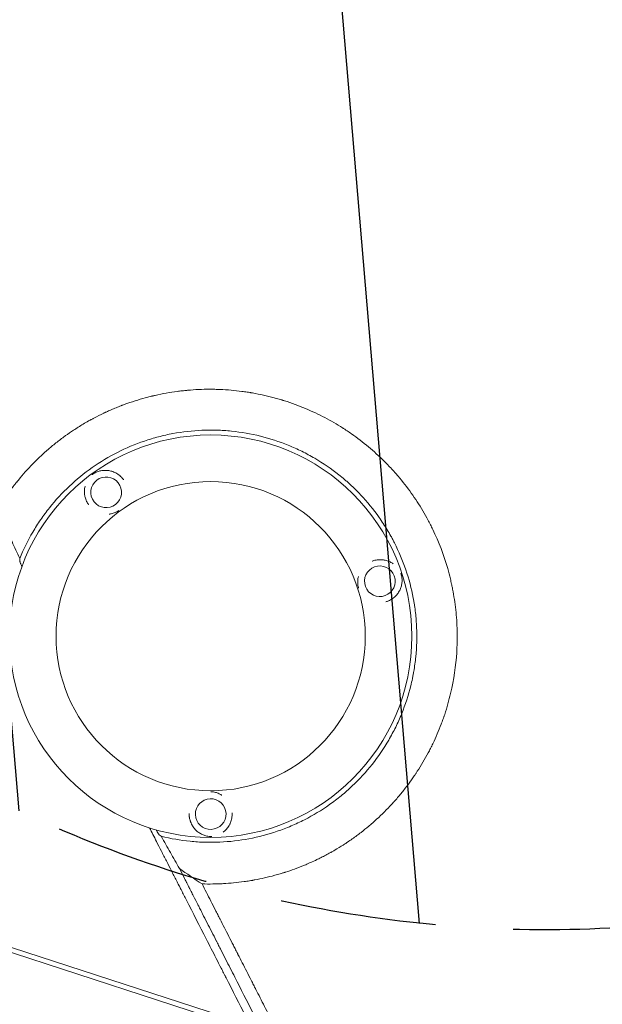
# Model space of a CAD drawing. Units: millimetres. Extents: x -9677 to 9198, y -7721 to 10867.
# Drawn here: x 5191 to 5666, y 3984 to 4787 of the extents above; entities that cross this region are included whole.
import ezdxf

# ---------------------------------------------------------------- set-up
doc = ezdxf.new("R2010")
doc.units = ezdxf.units.MM
doc.header["$LTSCALE"] = 20
doc.linetypes.add('HIDDEN', pattern=[9.525, 6.35, -3.175])
for name, color, linetype in [('2d', 230, 'Continuous'), ('AS-Free_Space', 31, 'HIDDEN'), ('AS-Free_Space_Hatch', 31, 'HIDDEN')]:
    doc.layers.add(name, color=color, linetype=linetype)

msp = doc.modelspace()

# ---------------------------------------------------------------- hatches: boundary and pattern name
at = {"layer": 'AS-Free_Space_Hatch'}
h = msp.add_hatch(dxfattribs=at)
h.set_pattern_fill('ANSI31', color=256, scale=100)
h.set_pattern_definition([(274.8466, (1313.8, 4770.08), (316.365, 26.825), [])])
edge = h.paths.add_edge_path()
edge.add_arc((1313.8, 4770.08), 500, 0, 360)
edge = h.paths.add_edge_path()
edge.add_line((8543.8, 8048.62), (8043.12, 6651.31))
edge.add_ellipse((6160.34, 7325.96), major_axis=(-2000, 0), ratio=1, start_angle=135.88167, end_angle=160.28619, ccw=False)
edge.add_ellipse((5070.36, 8427.74), major_axis=(-3549.64, 0), ratio=1, start_angle=118.35697, end_angle=135.36203, ccw=False)
edge.add_line((6756.31, 5304.03), (6571.79, 4736.13))
edge.add_ellipse((5620.73, 5045.14), major_axis=(-1000, 0), ratio=1, start_angle=-18, end_angle=162, ccw=False)
edge.add_line((4669.67, 5354.16), (4861.06, 5943.2))
edge.add_ellipse((6784.7, 5318.17), major_axis=(-2022.63, 0), ratio=1, start_angle=308.80332, end_angle=342, ccw=False)
edge.add_ellipse((6457.19, 5725.46), major_axis=(-1500, 0), ratio=1, start_angle=296.98314, end_angle=308.80332, ccw=False)
edge.add_ellipse((5322.87, 7953.31), major_axis=(-1000, 0), ratio=1, start_angle=116.98314, end_angle=160.28619)
edge.add_line((6264.26, 7615.99), (6661.02, 8723.26))
edge.add_ellipse((7602.41, 8385.94), major_axis=(-1000, 0), ratio=1, start_angle=160.28619, end_angle=340.28619, ccw=False)
edge = h.paths.add_edge_path()
edge.add_line((-5683.85, 7547.21), (-4912.9, 6799.3))
edge.add_line((-4912.9, 6799.3), (-4600.6, 6799.3))
edge.add_ellipse((-4600.6, 5799.3), major_axis=(-1000, 0), ratio=1, start_angle=90, end_angle=270, ccw=False)
edge.add_line((-4600.6, 4799.3), (-4912.9, 4799.3))
edge.add_ellipse((-4912.9, 6799.3), major_axis=(-2000, 0), ratio=1, start_angle=45.86954, end_angle=90, ccw=False)
edge.add_line((-6305.49, 5363.79), (-7076.44, 6111.69))
edge.add_ellipse((-6380.15, 6829.45), major_axis=(-1000, 0), ratio=1, start_angle=-134.13046, end_angle=45.86954, ccw=False)
edge = h.paths.add_edge_path()
edge.add_arc((-6137.51, 698.77), 1000, 36, 126)
edge.add_line((-6725.29, 1507.79), (-8215.29, 425.24))
edge.add_arc((-7627.5, -383.77), 1000, 126, 216)
edge.add_line((-8436.52, -971.56), (-8191.94, -1308.19))
edge.add_arc((-7382.92, -720.4), 1000, 216, 306)
edge.add_line((-6795.14, -1529.42), (-5305.14, -446.88))
edge.add_arc((-5892.93, 362.14), 1000, 306, 396)
edge.add_line((-5083.91, 949.93), (-5328.49, 1286.56))

# ---------------------------------------------------------------- linework, layer by layer
at = {"layer": '2d', "lineweight": 0}
for p, q in [((5379.36, 3967.47), (4816.68, 4150.29)), ((5381.93, 3962.43), (4815.45, 4146.49))]:
    msp.add_line(p, q, dxfattribs=at)
for radius in [164, 126]:
    msp.add_circle((5347.14, 4284.43), radius, dxfattribs=at)
for centre, radius, end in [((5394.92, 4350.59), 646.44, 280.15423), ((5395.17, 4351.35), 682, 281.01511)]:
    msp.add_arc(centre, radius, 206.28911, end, dxfattribs=at)
at = {"layer": '2d', "lineweight": 0, "extrusion": (0, 0, -1)}
for centre, major_axis in [((5261.92, 4401.72), (12.5, -0.21)), ((5485.04, 4329.23), (-4.06, -11.82)), ((5347.15, 4139.44), (-9.99, 7.51))]:
    msp.add_ellipse(centre, major_axis=major_axis, ratio=0.999999, start_param=-2.250804, end_param=4.032381, dxfattribs=at)
at = {"layer": '2d', "lineweight": 0}
for points, knots in [([(5179.72, 4397.46), (5181.38, 4399.89), (5183.1, 4402.32), (5185.8, 4405.93), (5186.72, 4407.13), (5187.89, 4408.63), (5188.19, 4409), (5188.51, 4409.41), (5188.6, 4409.53), (5188.65, 4409.58), (5188.66, 4409.6), (5188.69, 4409.63), (5188.81, 4409.79), (5189.37, 4410.5), (5189.93, 4411.19), (5194.01, 4416.16), (5197.94, 4420.59), (5203.28, 4426.06), (5204.37, 4427.15), (5205.76, 4428.5), (5206.17, 4428.91), (5206.6, 4429.32), (5206.81, 4429.52), (5206.86, 4429.57), (5206.99, 4429.69), (5207.54, 4430.22), (5208.1, 4430.75), (5210.61, 4433.11), (5212.73, 4435.01), (5217.15, 4438.82), (5219.47, 4440.73), (5223.1, 4443.58), (5224.34, 4444.53), (5225.92, 4445.71), (5226.39, 4446.06), (5226.91, 4446.45), (5227.13, 4446.61), (5227.2, 4446.66), (5227.23, 4446.68), (5227.25, 4446.7), (5227.26, 4446.7), (5227.33, 4446.75), (5227.85, 4447.13), (5228.39, 4447.53), (5230.86, 4449.3), (5233.04, 4450.81), (5237.83, 4453.97), (5240.44, 4455.62), (5244.69, 4458.15), (5246.16, 4459), (5248.07, 4460.08), (5248.65, 4460.4), (5249.34, 4460.78), (5249.68, 4460.96), (5249.83, 4461.05), (5249.93, 4461.1), (5249.97, 4461.12), (5250.66, 4461.5), (5253.96, 4463.27), (5257.28, 4464.94), (5260.3, 4466.37), (5260.8, 4466.61), (5261.39, 4466.88), (5261.64, 4467), (5261.81, 4467.08), (5261.89, 4467.12), (5262.64, 4467.46), (5264.63, 4468.37), (5268.01, 4469.84), (5270.75, 4470.96), (5272.84, 4471.79), (5273.55, 4472.07), (5274.28, 4472.34), (5274.32, 4472.36), (5274.34, 4472.37), (5274.42, 4472.4), (5274.57, 4472.45), (5274.91, 4472.58), (5275.59, 4472.84), (5276.18, 4473.06), (5282.75, 4475.49), (5288.53, 4477.28), (5295.17, 4479.08), (5296.47, 4479.41), (5298.37, 4479.89), (5299.08, 4480.06), (5299.77, 4480.23), (5299.86, 4480.25), (5299.87, 4480.25), (5299.9, 4480.26), (5299.94, 4480.26), (5300.02, 4480.28), (5300.29, 4480.35), (5300.92, 4480.5), (5301.51, 4480.63), (5304.99, 4481.42), (5308.03, 4482.03), (5313.97, 4483.09), (5316.88, 4483.54), (5321.14, 4484.11), (5322.54, 4484.29), (5324.62, 4484.52), (5325.4, 4484.6), (5326.21, 4484.68), (5326.33, 4484.7), (5326.4, 4484.7), (5326.42, 4484.71), (5326.47, 4484.71), (5326.69, 4484.73), (5327.29, 4484.79), (5327.87, 4484.85), (5334.43, 4485.44), (5340.4, 4485.69), (5347.59, 4485.71), (5349.02, 4485.69), (5351.14, 4485.65), (5352.01, 4485.63), (5352.89, 4485.6), (5353.1, 4485.59), (5353.15, 4485.59), (5353.24, 4485.59), (5353.39, 4485.58), (5353.92, 4485.57), (5357.48, 4485.43), (5360.88, 4485.21), (5366.84, 4484.69), (5369.77, 4484.37), (5374.09, 4483.81), (5375.51, 4483.6), (5377.64, 4483.28), (5378.52, 4483.14), (5379.48, 4482.98), (5379.74, 4482.94), (5379.87, 4482.91), (5379.92, 4482.91), (5380.02, 4482.89), (5380.44, 4482.82), (5380.87, 4482.74), (5387.27, 4481.62), (5393.12, 4480.32), (5400.18, 4478.42), (5401.59, 4478.02), (5403.67, 4477.42), (5404.53, 4477.16), (5405.48, 4476.87), (5405.74, 4476.79), (5405.91, 4476.74), (5405.99, 4476.71), (5406.46, 4476.57), (5409.79, 4475.53), (5413.06, 4474.41), (5421.66, 4471.25), (5427.19, 4468.93), (5432.54, 4466.4)], [0.0139588, 0.0139588, 0.0139588, 0.0139588, 0.0243001, 0.0243001, 0.0294707, 0.0294707, 0.0307634, 0.0310865, 0.0312481, 0.0312481, 0.0313289, 0.0313289, 0.0314097, 0.032056, 0.0346413, 0.0346413, 0.0553238, 0.0553238, 0.0604945, 0.0604945, 0.0617871, 0.0624334, 0.0624334, 0.0627566, 0.0627566, 0.0630798, 0.0656651, 0.0656651, 0.0760063, 0.0760063, 0.0863476, 0.0863476, 0.0915182, 0.0915182, 0.0928109, 0.0934572, 0.0936188, 0.0936996, 0.09374, 0.09374, 0.0937804, 0.0937804, 0.0941035, 0.0966889, 0.0966889, 0.1070301, 0.1070301, 0.1173714, 0.1173714, 0.122542, 0.122542, 0.1238347, 0.124481, 0.1248042, 0.1249657, 0.1249657, 0.1251273, 0.1251273, 0.1277126, 0.1380539, 0.1380539, 0.1393465, 0.1399929, 0.140316, 0.140316, 0.1406392, 0.1406392, 0.1432245, 0.1483951, 0.1535658, 0.1535658, 0.1561511, 0.1562319, 0.1562319, 0.1563127, 0.1563127, 0.1564743, 0.1567974, 0.1574437, 0.1587364, 0.1587364, 0.1794189, 0.1794189, 0.1845895, 0.1845895, 0.1871749, 0.187498, 0.187498, 0.1875384, 0.1875384, 0.1875788, 0.1876596, 0.1878212, 0.1884675, 0.1897602, 0.1897602, 0.2001014, 0.2001014, 0.2104427, 0.2104427, 0.2156133, 0.2156133, 0.2181986, 0.2185218, 0.2186834, 0.2186834, 0.2187642, 0.2187642, 0.218845, 0.2194913, 0.2207839, 0.2207839, 0.2414665, 0.2414665, 0.2466371, 0.2466371, 0.2492224, 0.2498687, 0.2498687, 0.2500303, 0.2500303, 0.2501919, 0.2505151, 0.2518077, 0.262149, 0.262149, 0.2724902, 0.2724902, 0.2776608, 0.2776608, 0.2802462, 0.2808925, 0.2812157, 0.2812157, 0.2813772, 0.2813772, 0.2815388, 0.2828315, 0.2828315, 0.303514, 0.303514, 0.3086846, 0.3086846, 0.3112699, 0.3119163, 0.3122394, 0.3122394, 0.3125626, 0.3125626, 0.3138552, 0.3241965, 0.3241965, 0.344879, 0.344879, 0.344879, 0.344879]), ([(5432.54, 4466.4), (5437.72, 4463.96), (5442.71, 4461.33), (5449.93, 4457.15), (5452.29, 4455.71), (5454.67, 4454.2), (5454.75, 4454.15), (5454.91, 4454.05), (5455.14, 4453.9), (5455.68, 4453.55), (5456.76, 4452.85), (5458.91, 4451.44), (5460.72, 4450.2), (5471.48, 4442.69), (5480.29, 4435.3), (5490.31, 4425.38), (5492.26, 4423.36), (5494.4, 4421.06), (5494.76, 4420.67), (5495.17, 4420.22), (5495.35, 4420.03), (5495.47, 4419.9), (5495.53, 4419.83), (5496.08, 4419.23), (5497.54, 4417.6), (5498.97, 4415.96), (5503.69, 4410.42), (5507.25, 4405.85), (5513.96, 4396.45), (5517.1, 4391.62), (5521.49, 4384.19), (5522.9, 4381.68), (5524.59, 4378.52), (5525.1, 4377.57), (5525.59, 4376.61), (5525.92, 4375.97), (5526.08, 4375.65), (5526.89, 4374.07), (5527.52, 4372.79), (5533.07, 4361.25), (5537.15, 4350.55), (5541.11, 4336.72), (5541.84, 4333.94), (5542.85, 4329.72), (5543.25, 4327.96), (5543.63, 4326.19), (5543.78, 4325.48), (5543.86, 4325.13), (5544.07, 4324.1), (5544.21, 4323.41), (5545.42, 4317.22), (5546.27, 4311.64), (5547.51, 4300.31), (5547.89, 4294.58), (5548.09, 4285.89), (5548.1, 4282.98), (5548.01, 4278.59), (5547.94, 4276.39), (5547.82, 4273.82), (5547.75, 4272.53), (5547.72, 4271.94), (5547.7, 4271.71), (5547.7, 4271.61), (5547.69, 4271.57), (5547.68, 4271.44), (5546.99, 4260.41), (5545.37, 4249.11), (5541.36, 4232.11), (5539.75, 4226.41), (5537.75, 4220.35), (5537.57, 4219.81), (5537.39, 4219.28), (5537.31, 4219.06), (5537.3, 4219.01), (5537.27, 4218.93), (5537.23, 4218.81), (5536.96, 4218.03), (5536.24, 4215.98), (5535.52, 4214), (5534.02, 4210.05), (5532.96, 4207.41), (5530.7, 4202.12), (5529.5, 4199.47), (5527.91, 4196.16), (5527.51, 4195.33), (5527.1, 4194.51), (5526.99, 4194.3), (5526.97, 4194.26), (5526.94, 4194.19), (5526.88, 4194.07), (5526.67, 4193.64), (5525.85, 4192.02), (5525.04, 4190.47), (5521.73, 4184.26), (5518.81, 4179.27), (5515.17, 4173.67), (5514.55, 4172.73), (5513.88, 4171.72), (5513.59, 4171.29), (5513.51, 4171.18), (5513.46, 4171.1), (5513.43, 4171.06), (5513.31, 4170.88), (5512.46, 4169.62), (5511.58, 4168.36), (5509.18, 4164.99), (5507.51, 4162.73), (5504, 4158.22), (5502.17, 4155.96), (5499.3, 4152.57), (5498.33, 4151.44), (5497.26, 4150.24), (5497.17, 4150.14), (5497.08, 4150.03), (5497.03, 4149.98), (5497.01, 4149.96), (5496.98, 4149.93), (5496.86, 4149.79), (5496.51, 4149.4), (5495.73, 4148.54), (5495.05, 4147.79), (5490.9, 4143.3), (5486.87, 4139.25), (5481.32, 4134.18), (5480.18, 4133.17), (5478.73, 4131.9), (5478.37, 4131.59), (5477.96, 4131.24), (5477.85, 4131.14), (5477.8, 4131.09), (5477.79, 4131.08), (5477.76, 4131.06), (5477.63, 4130.95), (5477.02, 4130.43), (5476.42, 4129.92), (5473.98, 4127.87), (5471.89, 4126.19), (5467.45, 4122.76), (5465.09, 4121.01), (5461.33, 4118.36), (5460.04, 4117.48), (5458.05, 4116.14), (5457.29, 4115.64), (5456.5, 4115.12), (5456.39, 4115.05), (5456.36, 4115.03), (5456.35, 4115.02), (5456.33, 4115.01), (5456.29, 4114.99), (5456.13, 4114.88), (5455.73, 4114.62), (5455.35, 4114.38), (5453.01, 4112.89), (5450.63, 4111.41), (5447.22, 4109.43), (5446.52, 4109.03), (5445.62, 4108.51), (5445.34, 4108.36), (5445.06, 4108.2), (5444.95, 4108.14), (5444.93, 4108.13), (5444.92, 4108.12), (5444.89, 4108.1), (5444.83, 4108.07), (5444.46, 4107.87), (5442.86, 4106.98), (5440.03, 4105.46), (5436.84, 4103.83), (5434.58, 4102.72), (5433.52, 4102.21), (5433.12, 4102.02), (5433.02, 4101.97), (5432.99, 4101.96), (5432.95, 4101.94), (5432.88, 4101.91), (5432.62, 4101.78), (5429.4, 4100.26), (5426.32, 4098.91), (5417.95, 4095.45), (5412.79, 4093.61), (5408.11, 4092.1), (5408.06, 4092.09), (5408, 4092.07), (5407.97, 4092.06), (5407.95, 4092.05), (5407.84, 4092.01), (5407.56, 4091.93), (5406.91, 4091.72), (5405.62, 4091.32), (5404.53, 4090.99), (5402.34, 4090.34), (5400.9, 4089.93), (5396.62, 4088.76), (5393.83, 4088.07), (5388.38, 4086.83), (5385.73, 4086.29), (5382.82, 4085.75), (5382.5, 4085.69), (5382.1, 4085.62), (5382.03, 4085.61), (5381.84, 4085.57), (5381.56, 4085.52), (5380.54, 4085.34), (5378.14, 4084.94), (5375.94, 4084.61), (5368.65, 4083.58), (5362.97, 4083.05), (5356.8, 4082.71), (5356.07, 4082.67), (5355.35, 4082.64), (5355.26, 4082.64), (5355.21, 4082.63), (5355.07, 4082.63), (5354.8, 4082.62), (5354.15, 4082.59), (5352.12, 4082.52), (5350.28, 4082.47), (5345.9, 4082.42), (5343.01, 4082.45), (5340.15, 4082.54)], [0.344879, 0.344879, 0.344879, 0.344879, 0.3649173, 0.3649173, 0.3749364, 0.3749364, 0.3752495, 0.3752495, 0.3755626, 0.3761888, 0.3774411, 0.3799459, 0.3849555, 0.3849555, 0.425032, 0.425032, 0.4350511, 0.4350511, 0.4363035, 0.4369297, 0.4372428, 0.4372428, 0.4375559, 0.4375559, 0.4400606, 0.4450702, 0.4450702, 0.4651084, 0.4651084, 0.4851467, 0.4851467, 0.4951658, 0.4951658, 0.4976706, 0.4989229, 0.4989229, 0.5001753, 0.5001753, 0.5051849, 0.5051849, 0.5452614, 0.5452614, 0.5552805, 0.5552805, 0.56029, 0.5615424, 0.5615424, 0.5627948, 0.5627948, 0.5652996, 0.5652996, 0.5853378, 0.5853378, 0.6053761, 0.6053761, 0.6153952, 0.6153952, 0.6204047, 0.6229095, 0.6241619, 0.6247881, 0.6249447, 0.6249447, 0.6251012, 0.6251012, 0.6254143, 0.6654908, 0.6654908, 0.685529, 0.685529, 0.6867814, 0.6874076, 0.6874076, 0.6875641, 0.6875641, 0.6877207, 0.6880338, 0.6905386, 0.6955481, 0.6955481, 0.7055672, 0.7055672, 0.7155864, 0.7155864, 0.7180911, 0.7187173, 0.7187173, 0.7188739, 0.7188739, 0.7190304, 0.7193435, 0.7205959, 0.7256055, 0.7256055, 0.7456437, 0.7456437, 0.7481485, 0.7494009, 0.749714, 0.7498705, 0.7498705, 0.7500271, 0.7500271, 0.7506533, 0.7556628, 0.7556628, 0.7656819, 0.7656819, 0.7757011, 0.7757011, 0.7807106, 0.7807106, 0.7810237, 0.7811803, 0.7811803, 0.7812585, 0.7812585, 0.7813368, 0.781963, 0.7832154, 0.7857202, 0.7857202, 0.8057584, 0.8057584, 0.810768, 0.810768, 0.8120204, 0.8123335, 0.81249, 0.81249, 0.8125683, 0.8125683, 0.8126466, 0.8132727, 0.8157775, 0.8157775, 0.8257966, 0.8257966, 0.8358158, 0.8358158, 0.8408253, 0.8408253, 0.8433301, 0.8436432, 0.8437215, 0.8437215, 0.8437606, 0.8437606, 0.8437997, 0.8439563, 0.8445825, 0.8458349, 0.8458349, 0.855854, 0.855854, 0.8583588, 0.8583588, 0.858985, 0.8592981, 0.8593372, 0.8593372, 0.8593763, 0.8593763, 0.8594546, 0.8596112, 0.8608636, 0.8658731, 0.8708827, 0.8733875, 0.8746398, 0.8749529, 0.8749529, 0.8750312, 0.8750312, 0.8751095, 0.875266, 0.8758922, 0.8859113, 0.8859113, 0.9059496, 0.9059496, 0.9061061, 0.9061844, 0.9061844, 0.9062627, 0.9062627, 0.9065758, 0.907202, 0.9084544, 0.9109591, 0.9109591, 0.9159687, 0.9159687, 0.9259878, 0.9259878, 0.9360069, 0.9360069, 0.9372593, 0.9372593, 0.9375724, 0.9375724, 0.9378855, 0.9385117, 0.9410165, 0.9460261, 0.9460261, 0.9660643, 0.9660643, 0.9685691, 0.9687256, 0.9687256, 0.9688822, 0.9688822, 0.9691953, 0.9698215, 0.9710738, 0.9760834, 0.9760834, 0.9861025, 0.9861025, 0.9861025, 0.9861025]), ([(5306.84, 4121.33), (5314.67, 4119.4), (5322.56, 4118.04), (5334.48, 4116.85), (5338.47, 4116.6), (5346.47, 4116.38), (5350.49, 4116.41), (5362.57, 4116.94), (5370.51, 4117.86), (5386.14, 4120.81), (5393.84, 4122.85), (5403.31, 4126.08), (5405.2, 4126.76), (5408.96, 4128.2), (5410.83, 4128.95), (5416.39, 4131.31), (5420.01, 4133), (5430.67, 4138.44), (5437.47, 4142.55), (5447.24, 4149.44), (5450.42, 4151.86), (5455.08, 4155.67), (5456.62, 4156.98), (5459.64, 4159.64), (5461.13, 4160.99), (5468.41, 4167.88), (5473.79, 4173.76), (5483.68, 4186.22), (5488.19, 4192.8), (5493.26, 4201.49), (5494.25, 4203.26), (5496.15, 4206.8), (5497.06, 4208.58), (5499.71, 4213.97), (5501.34, 4217.61), (5505.82, 4228.67), (5508.28, 4236.24), (5510.69, 4245.94), (5511.14, 4247.9), (5511.75, 4250.84), (5511.95, 4251.83), (5512.33, 4253.81), (5512.51, 4254.8), (5513.37, 4259.76), (5513.91, 4263.74), (5515.1, 4275.66), (5515.33, 4283.61), (5514.82, 4295.55), (5514.51, 4299.53), (5513.83, 4305.5), (5513.56, 4307.49), (5513.11, 4310.48), (5512.95, 4311.48), (5512.62, 4313.47), (5512.44, 4314.46), (5510.77, 4323.34), (5508.75, 4331.06), (5503.62, 4346.12), (5500.51, 4353.46), (5496.41, 4361.52), (5495.95, 4362.42), (5495, 4364.19), (5494.52, 4365.08), (5493.05, 4367.72), (5492.05, 4369.46), (5488.94, 4374.61), (5486.76, 4377.95), (5479.88, 4387.72), (5474.84, 4393.88), (5466.62, 4402.6), (5463.77, 4405.42), (5460.06, 4408.83), (5459.31, 4409.5), (5457.8, 4410.84), (5457.04, 4411.5), (5454.75, 4413.45), (5453.21, 4414.73), (5445.38, 4420.95), (5438.81, 4425.44), (5428.5, 4431.47), (5424.99, 4433.36), (5419.6, 4436.01), (5417.79, 4436.86), (5414.12, 4438.51), (5412.26, 4439.3), (5402.94, 4443.09), (5395.35, 4445.56), (5379.91, 4449.39), (5372.06, 4450.76), (5362.09, 4451.77), (5360.08, 4451.94), (5356.06, 4452.2), (5354.05, 4452.3), (5348.03, 4452.47), (5344.04, 4452.44), (5332.09, 4451.94), (5324.19, 4451.04), (5312.43, 4448.85), (5308.52, 4447.98), (5302.69, 4446.45), (5300.74, 4445.9), (5296.89, 4444.75), (5294.98, 4444.14), (5285.51, 4440.92), (5278.17, 4437.83), (5263.98, 4430.63), (5257.13, 4426.51), (5243.93, 4417.23), (5237.74, 4412.18), (5226.16, 4401.27), (5220.77, 4395.41), (5214.53, 4387.59), (5213.31, 4386), (5210.92, 4382.76), (5209.74, 4381.12), (5206.33, 4376.14), (5204.18, 4372.75), (5198.11, 4362.37), (5194.56, 4355.18), (5191.52, 4347.71)], [0, 0, 0, 0, 0.0239649, 0.0239649, 0.0359474, 0.0359474, 0.0479298, 0.0479298, 0.0718948, 0.0718948, 0.0958597, 0.0958597, 0.1018509, 0.1018509, 0.1078421, 0.1078421, 0.1198246, 0.1198246, 0.1437895, 0.1437895, 0.155772, 0.155772, 0.1617632, 0.1617632, 0.1677545, 0.1677545, 0.1917194, 0.1917194, 0.2156843, 0.2156843, 0.2216755, 0.2216755, 0.2276668, 0.2276668, 0.2396492, 0.2396492, 0.2636141, 0.2636141, 0.2696054, 0.2696054, 0.272601, 0.272601, 0.2755966, 0.2755966, 0.2875791, 0.2875791, 0.311544, 0.311544, 0.3235264, 0.3235264, 0.3295177, 0.3295177, 0.3325133, 0.3325133, 0.3355089, 0.3355089, 0.3594738, 0.3594738, 0.3834387, 0.3834387, 0.3864344, 0.3864344, 0.38943, 0.38943, 0.3954212, 0.3954212, 0.4074037, 0.4074037, 0.4313686, 0.4313686, 0.4433511, 0.4433511, 0.4463467, 0.4463467, 0.4493423, 0.4493423, 0.4553335, 0.4553335, 0.4792984, 0.4792984, 0.4912809, 0.4912809, 0.4972721, 0.4972721, 0.5032634, 0.5032634, 0.5272283, 0.5272283, 0.5511932, 0.5511932, 0.5571844, 0.5571844, 0.5631757, 0.5631757, 0.5751581, 0.5751581, 0.599123, 0.599123, 0.6111055, 0.6111055, 0.6170967, 0.6170967, 0.623088, 0.623088, 0.6470529, 0.6470529, 0.6710178, 0.6710178, 0.6949827, 0.6949827, 0.7189477, 0.7189477, 0.7249389, 0.7249389, 0.7309301, 0.7309301, 0.7429126, 0.7429126, 0.7668775, 0.7668775, 0.7668775, 0.7668775]), ([(5250.69, 4416.12), (5250.95, 4416.33), (5251.22, 4416.52), (5251.76, 4416.89), (5252.03, 4417.06), (5252.83, 4417.53), (5253.34, 4417.8), (5254.37, 4418.26), (5254.88, 4418.46), (5255.89, 4418.81), (5256.39, 4418.96), (5257.92, 4419.33), (5258.95, 4419.49), (5260.54, 4419.6), (5261.07, 4419.61), (5262.14, 4419.59), (5262.68, 4419.55), (5264.3, 4419.37), (5265.4, 4419.16), (5267.06, 4418.66), (5267.63, 4418.46), (5268.73, 4418.01), (5269.28, 4417.75), (5270.37, 4417.17), (5270.91, 4416.86), (5271.7, 4416.32), (5271.97, 4416.14), (5272.48, 4415.75), (5272.74, 4415.55), (5273.48, 4414.93), (5273.96, 4414.49), (5274.64, 4413.79), (5274.87, 4413.55), (5275.3, 4413.05), (5275.52, 4412.79), (5275.72, 4412.52)], [0.07450499, 0.07450499, 0.07450499, 0.07450499, 0.07550016, 0.07550016, 0.07649533, 0.07649533, 0.07848567, 0.07848567, 0.08047601, 0.08047601, 0.08246635, 0.08246635, 0.08644703, 0.08644703, 0.08843736, 0.08843736, 0.0904277, 0.0904277, 0.09440838, 0.09440838, 0.09639872, 0.09639872, 0.09838906, 0.09838906, 0.1003794, 0.1003794, 0.10137457, 0.10137457, 0.10236974, 0.10236974, 0.10436007, 0.10436007, 0.10535524, 0.10535524, 0.10635041, 0.10635041, 0.10635041, 0.10635041]), ([(5247.61, 4391.62), (5247.01, 4392.47), (5246.49, 4393.36), (5245.75, 4394.88), (5245.5, 4395.47), (5245.08, 4396.66), (5244.9, 4397.26), (5244.67, 4398.16), (5244.61, 4398.47), (5244.49, 4399.06), (5244.44, 4399.36), (5244.31, 4400.25), (5244.26, 4400.83), (5244.2, 4401.98), (5244.2, 4402.55), (5244.25, 4403.68), (5244.31, 4404.24), (5244.47, 4405.45), (5244.6, 4406.09), (5244.75, 4406.72)], [0.04363022, 0.04363022, 0.04363022, 0.04363022, 0.04676241, 0.04676241, 0.04874403, 0.04874403, 0.05072564, 0.05072564, 0.05171645, 0.05171645, 0.05270725, 0.05270725, 0.05468886, 0.05468886, 0.05667048, 0.05667048, 0.05865209, 0.05865209, 0.06107286, 0.06107286, 0.06107286, 0.06107286]), ([(5272.39, 4386.83), (5272.37, 4386.82), (5272.36, 4386.81), (5272.08, 4386.62), (5271.81, 4386.44), (5271.01, 4385.97), (5270.49, 4385.7), (5269.46, 4385.24), (5268.96, 4385.04), (5267.95, 4384.69), (5267.44, 4384.54), (5266.43, 4384.29), (5265.91, 4384.19), (5265.07, 4384.05), (5264.74, 4384.01), (5264.42, 4383.98)], [0.01198328, 0.01198328, 0.01198328, 0.01198328, 0.01203536, 0.01203536, 0.01302774, 0.01302774, 0.01501251, 0.01501251, 0.01699727, 0.01699727, 0.01898203, 0.01898203, 0.02096679, 0.02096679, 0.02221049, 0.02221049, 0.02221049, 0.02221049]), ([(5191.52, 4347.71), (5189.4, 4352.34), (5187.31, 4356.93), (5183.17, 4366.04), (5181.11, 4370.56), (5179.08, 4375.06)], [0.21472367, 0.21472367, 0.21472367, 0.21472367, 0.23331556, 0.23331556, 0.25190746, 0.25190746, 0.25190746, 0.25190746]), ([(5193.3, 4341.24), (5193.16, 4341.56), (5193.02, 4341.87), (5192.77, 4342.46), (5192.65, 4342.74), (5192.42, 4343.28), (5192.31, 4343.54), (5192.03, 4344.25), (5191.87, 4344.65), (5191.72, 4345.12), (5191.67, 4345.26), (5191.62, 4345.48), (5191.6, 4345.57), (5191.6, 4345.63)], [0.001430208, 0.001430208, 0.001430208, 0.001430208, 0.00283438, 0.00283438, 0.00425157, 0.00425157, 0.00566876, 0.00566876, 0.008503141, 0.008503141, 0.009920331, 0.009920331, 0.011337521, 0.011337521, 0.011337521, 0.011337521]), ([(5479.06, 4345.69), (5480.3, 4346.15), (5481.58, 4346.46), (5483.52, 4346.72), (5484.16, 4346.78), (5485.43, 4346.81), (5486.05, 4346.8), (5486.98, 4346.73), (5487.29, 4346.7), (5487.89, 4346.63), (5488.19, 4346.59), (5489.07, 4346.43), (5489.64, 4346.3), (5490.76, 4346), (5491.3, 4345.83), (5492.35, 4345.43), (5492.87, 4345.21), (5494.26, 4344.54), (5495.09, 4344.05), (5495.87, 4343.5)], [0.04279919, 0.04279919, 0.04279919, 0.04279919, 0.04676241, 0.04676241, 0.04874403, 0.04874403, 0.05072564, 0.05072564, 0.05171645, 0.05171645, 0.05270725, 0.05270725, 0.05468886, 0.05468886, 0.05667048, 0.05667048, 0.05865209, 0.05865209, 0.06222601, 0.06222601, 0.06222601, 0.06222601]), ([(5502.2, 4335.46), (5502.31, 4335.15), (5502.41, 4334.83), (5502.6, 4334.21), (5502.68, 4333.9), (5502.88, 4333), (5502.97, 4332.42), (5503.1, 4331.3), (5503.13, 4330.76), (5503.15, 4329.69), (5503.13, 4329.16), (5503.02, 4327.6), (5502.85, 4326.57), (5502.46, 4325.02), (5502.31, 4324.51), (5501.96, 4323.5), (5501.76, 4323), (5501.09, 4321.51), (5500.54, 4320.54), (5499.55, 4319.11), (5499.19, 4318.63), (5498.41, 4317.72), (5498, 4317.28), (5497.12, 4316.42), (5496.65, 4316.01), (5495.9, 4315.42), (5495.64, 4315.22), (5495.11, 4314.85), (5494.84, 4314.67), (5494.03, 4314.15), (5493.46, 4313.84), (5492.58, 4313.4), (5492.28, 4313.27), (5491.67, 4313.01), (5491.36, 4312.88), (5491.04, 4312.77)], [0.07450499, 0.07450499, 0.07450499, 0.07450499, 0.07550016, 0.07550016, 0.07649533, 0.07649533, 0.07848567, 0.07848567, 0.08047601, 0.08047601, 0.08246635, 0.08246635, 0.08644703, 0.08644703, 0.08843736, 0.08843736, 0.0904277, 0.0904277, 0.09440838, 0.09440838, 0.09639872, 0.09639872, 0.09838906, 0.09838906, 0.1003794, 0.1003794, 0.10137457, 0.10137457, 0.10236974, 0.10236974, 0.10436007, 0.10436007, 0.10535524, 0.10535524, 0.10635041, 0.10635041, 0.10635041, 0.10635041]), ([(5467.71, 4323.64), (5467.68, 4323.73), (5467.65, 4323.83), (5467.53, 4324.24), (5467.45, 4324.55), (5467.24, 4325.45), (5467.15, 4326.03), (5467.02, 4327.15), (5466.99, 4327.7), (5466.97, 4328.76), (5466.99, 4329.29), (5467.06, 4330.33), (5467.12, 4330.85), (5467.29, 4331.89), (5467.39, 4332.4), (5467.54, 4332.97), (5467.55, 4333.03), (5467.56, 4333.08)], [0.01172859, 0.01172859, 0.01172859, 0.01172859, 0.01203536, 0.01203536, 0.01302774, 0.01302774, 0.01501251, 0.01501251, 0.01699727, 0.01699727, 0.01898203, 0.01898203, 0.02096679, 0.02096679, 0.02295156, 0.02295156, 0.02316088, 0.02316088, 0.02316088, 0.02316088]), ([(5347.18, 4157.65), (5347.28, 4157.65), (5347.38, 4157.64), (5347.81, 4157.63), (5348.13, 4157.61), (5349.05, 4157.52), (5349.63, 4157.44), (5350.74, 4157.21), (5351.26, 4157.07), (5352.28, 4156.76), (5352.78, 4156.59), (5353.75, 4156.19), (5354.22, 4155.97), (5355.15, 4155.5), (5355.61, 4155.24), (5356.11, 4154.92), (5356.16, 4154.89), (5356.21, 4154.86)], [0.01172859, 0.01172859, 0.01172859, 0.01172859, 0.01203536, 0.01203536, 0.01302774, 0.01302774, 0.01501251, 0.01501251, 0.01699727, 0.01699727, 0.01898203, 0.01898203, 0.02096679, 0.02096679, 0.02295156, 0.02295156, 0.02316088, 0.02316088, 0.02316088, 0.02316088]), ([(5347.77, 4121.19), (5347.43, 4121.18), (5347.1, 4121.18), (5346.45, 4121.2), (5346.13, 4121.22), (5345.21, 4121.3), (5344.64, 4121.39), (5343.53, 4121.62), (5343, 4121.76), (5341.98, 4122.07), (5341.49, 4122.25), (5340.03, 4122.84), (5339.11, 4123.32), (5337.76, 4124.17), (5337.32, 4124.47), (5336.47, 4125.12), (5336.05, 4125.46), (5334.84, 4126.56), (5334.08, 4127.38), (5333.03, 4128.76), (5332.69, 4129.25), (5332.06, 4130.27), (5331.77, 4130.8), (5331.23, 4131.9), (5330.98, 4132.48), (5330.65, 4133.38), (5330.54, 4133.68), (5330.35, 4134.3), (5330.27, 4134.61), (5330.03, 4135.55), (5329.9, 4136.18), (5329.76, 4137.16), (5329.72, 4137.48), (5329.66, 4138.14), (5329.64, 4138.48), (5329.63, 4138.81)], [0.07450499, 0.07450499, 0.07450499, 0.07450499, 0.07550016, 0.07550016, 0.07649533, 0.07649533, 0.07848567, 0.07848567, 0.08047601, 0.08047601, 0.08246635, 0.08246635, 0.08644703, 0.08644703, 0.08843736, 0.08843736, 0.0904277, 0.0904277, 0.09440838, 0.09440838, 0.09639872, 0.09639872, 0.09838906, 0.09838906, 0.1003794, 0.1003794, 0.10137457, 0.10137457, 0.10236974, 0.10236974, 0.10436007, 0.10436007, 0.10535524, 0.10535524, 0.10635041, 0.10635041, 0.10635041, 0.10635041]), ([(5364.65, 4140.04), (5364.69, 4138.71), (5364.6, 4137.4), (5364.25, 4135.47), (5364.1, 4134.85), (5363.74, 4133.63), (5363.54, 4133.04), (5363.19, 4132.18), (5363.07, 4131.9), (5362.81, 4131.34), (5362.67, 4131.07), (5362.26, 4130.28), (5361.96, 4129.78), (5361.33, 4128.81), (5360.99, 4128.35), (5360.29, 4127.47), (5359.92, 4127.05), (5358.85, 4125.94), (5358.13, 4125.3), (5357.37, 4124.73)], [0.04279919, 0.04279919, 0.04279919, 0.04279919, 0.04676241, 0.04676241, 0.04874403, 0.04874403, 0.05072564, 0.05072564, 0.05171645, 0.05171645, 0.05270725, 0.05270725, 0.05468886, 0.05468886, 0.05667048, 0.05667048, 0.05865209, 0.05865209, 0.06222601, 0.06222601, 0.06222601, 0.06222601]), ([(5297.27, 4128.19), (5299.15, 4124.53), (5302.39, 4118.2), (5306.31, 4110.55), (5308.35, 4106.56), (5309.71, 4103.9), (5310.39, 4102.56), (5312.43, 4098.58), (5314.46, 4094.6), (5316.5, 4090.61), (5317.85, 4087.96), (5318.53, 4086.63), (5319.55, 4084.64), (5320.05, 4083.65), (5320.65, 4082.49), (5320.94, 4081.9), (5321.09, 4081.61), (5321.16, 4081.47), (5321.2, 4081.4), (5321.22, 4081.36), (5321.23, 4081.34), (5321.23, 4081.33), (5321.24, 4081.33), (5321.24, 4081.33), (5321.43, 4080.96), (5321.75, 4080.33), (5322.25, 4079.33), (5322.32, 4079.21), (5322.39, 4079.07), (5322.4, 4079.04), (5322.41, 4079.03), (5322.42, 4079), (5322.45, 4078.94), (5322.57, 4078.71), (5322.68, 4078.51), (5322.93, 4078.01), (5323.1, 4077.68), (5323.95, 4076.02), (5324.96, 4074.02), (5326.15, 4071.71), (5326.65, 4070.71), (5326.99, 4070.05), (5327.16, 4069.72), (5332.74, 4058.78), (5338.15, 4048.19), (5346.23, 4032.34), (5350.27, 4024.43), (5354.98, 4015.21), (5357.33, 4010.61), (5358.5, 4008.31), (5359.09, 4007.16), (5359.34, 4006.67), (5359.51, 4006.34), (5359.59, 4006.18), (5365.09, 3995.41), (5370.47, 3984.86), (5378.51, 3969.12), (5382.52, 3961.28), (5387.18, 3952.16), (5389.5, 3947.61), (5390.66, 3945.34), (5391.24, 3944.2), (5391.53, 3943.64), (5391.66, 3943.39), (5391.74, 3943.23), (5391.78, 3943.15), (5397.23, 3932.47), (5402.6, 3921.96), (5410.59, 3906.34), (5414.57, 3898.56), (5419.18, 3889.54), (5421.47, 3885.05), (5422.62, 3882.8), (5423.19, 3881.68), (5423.48, 3881.12), (5423.62, 3880.84), (5423.68, 3880.72), (5423.73, 3880.64), (5423.74, 3880.61), (5434.55, 3859.47), (5445.19, 3838.68), (5460.9, 3807.97), (5466.1, 3797.81), (5473.83, 3782.7), (5477.69, 3775.18), (5482.15, 3766.45), (5484.38, 3762.1), (5485.49, 3759.93), (5486.05, 3758.85), (5486.33, 3758.31), (5486.46, 3758.04), (5486.52, 3757.92), (5486.56, 3757.84), (5486.58, 3757.81), (5491.85, 3747.53), (5497.03, 3737.4), (5504.73, 3722.39), (5508.55, 3714.93), (5512.97, 3706.3), (5515.17, 3702.01), (5516.27, 3699.87), (5516.82, 3698.8), (5517.09, 3698.26), (5517.23, 3698), (5517.29, 3697.88), (5517.33, 3697.8), (5517.35, 3697.77), (5527.77, 3677.44), (5537.88, 3657.73), (5547.7, 3638.6)], [0.0097382, 0.0097382, 0.0097382, 0.0097382, 0.03125, 0.046875, 0.0546875, 0.0546875, 0.0625, 0.0625, 0.078125, 0.0859375, 0.0859375, 0.09375, 0.09375, 0.0976563, 0.0996094, 0.1005859, 0.1010742, 0.1013184, 0.1014404, 0.1015015, 0.101532, 0.1015472, 0.1015472, 0.1015625, 0.1015625, 0.1054688, 0.1054688, 0.105957, 0.1060181, 0.1060181, 0.1060791, 0.1060791, 0.1062012, 0.1064453, 0.1074219, 0.1074219, 0.109375, 0.109375, 0.1171875, 0.1210938, 0.1230469, 0.1230469, 0.125, 0.125, 0.1875, 0.1875, 0.21875, 0.234375, 0.2421875, 0.2460938, 0.2480469, 0.2490234, 0.2490234, 0.25, 0.25, 0.3125, 0.3125, 0.34375, 0.359375, 0.3671875, 0.3710938, 0.3730469, 0.3740234, 0.3745117, 0.3745117, 0.375, 0.375, 0.4375, 0.4375, 0.46875, 0.484375, 0.4921875, 0.4960938, 0.4980469, 0.4990234, 0.4995117, 0.4997559, 0.4997559, 0.5, 0.5, 0.625, 0.625, 0.6875, 0.6875, 0.71875, 0.734375, 0.7421875, 0.7460938, 0.7480469, 0.7490234, 0.7495117, 0.7497559, 0.7497559, 0.75, 0.75, 0.8125, 0.8125, 0.84375, 0.859375, 0.8671875, 0.8710938, 0.8730469, 0.8740234, 0.8745117, 0.8747559, 0.8747559, 0.875, 0.875, 1, 1, 1, 1]), ([(5305.2, 4122.62), (5305.11, 4122.7), (5304.96, 4122.87), (5304.67, 4123.28), (5304.57, 4123.43), (5304.33, 4123.79), (5304.2, 4123.99), (5303.8, 4124.64), (5303.5, 4125.14), (5303, 4125.98), (5302.83, 4126.27), (5302.65, 4126.58)], [0, 0, 0, 0, 0.002829518, 0.002829518, 0.004244278, 0.004244278, 0.005659037, 0.005659037, 0.008488555, 0.008488555, 0.009895801, 0.009895801, 0.009895801, 0.009895801]), ([(5321.64, 4095.19), (5319.2, 4099.48), (5316.75, 4103.8), (5311.82, 4112.51), (5309.34, 4116.9), (5306.84, 4121.33)], [0.01735246, 0.01735246, 0.01735246, 0.01735246, 0.03594584, 0.03594584, 0.05453923, 0.05453923, 0.05453923, 0.05453923]), ([(5552.76, 3641.35), (5543.43, 3659.69), (5534.15, 3677.92), (5520.33, 3705.06), (5515.74, 3714.07), (5508.89, 3727.52), (5506.62, 3731.99), (5503.21, 3738.69), (5501.5, 3742.03), (5499.52, 3745.93), (5498.53, 3747.87), (5498.04, 3748.84), (5497.79, 3749.33), (5497.67, 3749.57), (5497.6, 3749.69), (5497.58, 3749.75), (5497.56, 3749.78), (5497.55, 3749.8), (5489.02, 3766.54), (5480, 3784.26), (5465.69, 3812.36), (5460.79, 3821.98), (5453.25, 3836.8), (5450.7, 3841.8), (5446.83, 3849.4), (5444.88, 3853.22), (5442.59, 3857.73), (5441.44, 3859.99), (5440.86, 3861.12), (5440.57, 3861.69), (5440.43, 3861.97), (5440.37, 3862.1), (5440.33, 3862.18), (5440.3, 3862.22), (5430.12, 3882.21), (5420.13, 3901.83), (5405.43, 3930.69), (5400.58, 3940.21), (5393.38, 3954.35), (5390.99, 3959.04), (5387.43, 3966.04), (5385.66, 3969.52), (5383.59, 3973.58), (5382.56, 3975.6), (5382.05, 3976.61), (5381.79, 3977.11), (5381.68, 3977.33), (5381.61, 3977.47), (5381.57, 3977.54), (5376.71, 3987.09), (5371.81, 3996.71), (5364.35, 4011.35), (5361.85, 4016.26), (5358.07, 4023.68), (5356.17, 4027.41), (5353.95, 4031.78), (5352.83, 4033.97), (5352.27, 4035.06), (5352, 4035.61), (5351.86, 4035.89), (5351.8, 4036), (5351.76, 4036.08), (5351.73, 4036.12), (5349.24, 4041.02), (5345.51, 4048.35), (5341.11, 4056.97), (5338.91, 4061.3), (5337.8, 4063.47), (5337.25, 4064.56), (5336.97, 4065.1), (5336.84, 4065.37), (5336.77, 4065.51), (5336.73, 4065.58), (5336.72, 4065.61), (5336.71, 4065.63), (5336.7, 4065.64), (5335.57, 4067.85), (5334.39, 4070.18), (5332.51, 4073.88), (5331.86, 4075.14), (5330.87, 4077.08), (5330.37, 4078.07), (5329.78, 4079.23), (5329.48, 4079.82), (5329.32, 4080.12), (5329.25, 4080.27), (5329.21, 4080.34), (5329.19, 4080.38), (5329.18, 4080.4), (5329.18, 4080.41), (5329.18, 4080.41), (5329.18, 4080.41), (5328.65, 4081.45), (5328.23, 4082.28), (5327.76, 4083.2), (5327.63, 4083.46), (5327.47, 4083.76), (5327.4, 4083.89), (5327.34, 4084.01), (5327.32, 4084.07), (5327.3, 4084.09), (5327.3, 4084.1), (5327.29, 4084.11), (5327.29, 4084.11), (5327.29, 4084.11), (5327.29, 4084.11), (5326.67, 4085.34), (5326.04, 4086.57), (5324.16, 4090.27), (5322.9, 4092.73), (5321.64, 4095.19)], [0, 0, 0, 0, 0.125, 0.125, 0.1875, 0.1875, 0.21875, 0.21875, 0.234375, 0.242187, 0.246094, 0.248047, 0.249023, 0.249512, 0.249756, 0.249878, 0.249878, 0.25, 0.25, 0.375, 0.375, 0.4375, 0.4375, 0.46875, 0.46875, 0.484375, 0.492187, 0.496094, 0.498047, 0.499023, 0.499512, 0.499756, 0.499756, 0.5, 0.5, 0.625, 0.625, 0.6875, 0.6875, 0.71875, 0.71875, 0.734375, 0.742187, 0.746094, 0.748047, 0.749023, 0.749512, 0.749512, 0.75, 0.75, 0.8125, 0.8125, 0.84375, 0.84375, 0.859375, 0.867187, 0.871094, 0.873047, 0.874023, 0.874512, 0.874756, 0.874756, 0.875, 0.875, 0.90625, 0.921875, 0.929687, 0.933594, 0.935547, 0.936523, 0.937012, 0.937256, 0.937378, 0.937439, 0.937439, 0.9375, 0.9375, 0.953125, 0.953125, 0.960937, 0.960937, 0.964844, 0.966797, 0.967773, 0.968262, 0.968506, 0.968628, 0.968689, 0.968719, 0.968735, 0.968735, 0.96875, 0.96875, 0.972656, 0.972656, 0.974609, 0.974609, 0.975586, 0.976074, 0.976318, 0.97644, 0.976501, 0.976532, 0.976547, 0.976547, 0.976562, 0.976562, 0.984375, 0.984375, 1, 1, 1, 1]), ([(5340.15, 4082.54), (5342.47, 4077.98), (5344.85, 4073.3), (5348.52, 4066.11), (5349.75, 4063.68), (5351.63, 4060), (5352.57, 4058.15), (5353.68, 4055.97), (5354.24, 4054.87), (5354.52, 4054.32), (5354.66, 4054.05), (5354.73, 4053.91), (5354.76, 4053.85), (5354.78, 4053.81), (5354.79, 4053.79), (5357.12, 4049.22), (5359.5, 4044.55), (5363.15, 4037.39), (5364.38, 4034.97), (5366.24, 4031.3), (5367.18, 4029.46), (5368.29, 4027.29), (5368.84, 4026.2), (5369.12, 4025.66), (5369.26, 4025.39), (5369.33, 4025.25), (5369.36, 4025.19), (5369.38, 4025.15), (5369.39, 4025.13), (5371.71, 4020.57), (5374.08, 4015.92), (5377.71, 4008.79), (5378.94, 4006.38), (5380.79, 4002.74), (5381.73, 4000.91), (5382.82, 3998.75), (5383.37, 3997.67), (5383.65, 3997.13), (5383.79, 3996.86), (5383.86, 3996.72), (5383.89, 3996.67), (5383.91, 3996.63), (5383.92, 3996.61), (5386.24, 3992.05), (5388.6, 3987.42), (5392.21, 3980.32), (5393.43, 3977.93), (5395.27, 3974.31), (5396.2, 3972.49), (5397.29, 3970.35), (5397.84, 3969.28), (5398.11, 3968.74), (5398.25, 3968.47), (5398.32, 3968.33), (5398.35, 3968.28), (5398.37, 3968.24), (5398.38, 3968.22), (5400.69, 3963.67), (5403.04, 3959.05), (5406.64, 3951.99), (5407.85, 3949.61), (5409.68, 3946.01), (5410.61, 3944.2), (5411.69, 3942.08), (5412.23, 3941.01), (5412.5, 3940.48), (5412.64, 3940.21), (5412.71, 3940.08), (5412.73, 3940.02), (5412.75, 3939.98), (5412.76, 3939.96), (5415.08, 3935.43), (5417.42, 3930.82), (5421, 3923.79), (5422.2, 3921.43), (5424.03, 3917.85), (5424.94, 3916.06), (5426.01, 3913.95), (5426.55, 3912.89), (5426.82, 3912.36), (5426.96, 3912.09), (5427.03, 3911.96), (5427.05, 3911.9), (5427.07, 3911.87), (5427.08, 3911.85), (5429.39, 3907.32), (5431.73, 3902.73), (5435.29, 3895.74), (5436.49, 3893.39), (5438.3, 3889.83), (5439.21, 3888.05), (5440.27, 3885.95), (5440.81, 3884.9), (5441.08, 3884.37), (5441.21, 3884.11), (5441.28, 3883.98), (5441.31, 3883.92), (5441.32, 3883.88), (5441.33, 3883.86), (5443.63, 3879.35), (5445.96, 3874.78), (5449.51, 3867.82), (5450.7, 3865.48), (5452.5, 3861.94), (5453.4, 3860.17), (5454.46, 3858.09), (5454.99, 3857.05), (5455.26, 3856.52), (5455.39, 3856.26), (5455.46, 3856.13), (5455.49, 3856.07), (5455.51, 3856.04), (5455.52, 3856.02), (5457.81, 3851.52), (5460.12, 3846.97), (5463.65, 3840.05), (5465.42, 3836.56), (5467.52, 3832.45), (5468.57, 3830.38), (5469.1, 3829.35), (5469.36, 3828.83), (5469.49, 3828.57), (5469.56, 3828.44), (5469.59, 3828.39), (5469.61, 3828.35), (5469.62, 3828.33), (5471.89, 3823.86), (5474.19, 3819.34), (5477.69, 3812.48), (5479.45, 3809.02), (5481.52, 3804.95), (5482.56, 3802.91), (5483.08, 3801.88), (5483.34, 3801.37), (5483.48, 3801.11), (5483.54, 3800.98), (5483.57, 3800.93), (5483.59, 3800.89), (5483.6, 3800.87), (5487.98, 3792.26), (5492.48, 3783.43), (5499.38, 3769.88), (5501.71, 3765.3), (5505.24, 3758.37), (5507.02, 3754.88), (5509.11, 3750.77), (5510.16, 3748.71), (5510.68, 3747.68), (5510.95, 3747.16), (5511.08, 3746.9), (5511.14, 3746.77), (5511.18, 3746.71), (5511.19, 3746.68), (5511.2, 3746.66), (5511.2, 3746.65), (5515.54, 3738.14), (5519.97, 3729.44), (5526.75, 3716.12), (5529.03, 3711.63), (5532.49, 3704.84), (5534.23, 3701.42), (5536.28, 3697.41), (5537.3, 3695.39), (5537.82, 3694.38), (5538.07, 3693.88), (5538.2, 3693.63), (5538.27, 3693.5), (5538.29, 3693.45), (5538.31, 3693.41), (5538.32, 3693.39), (5546.89, 3676.57), (5555.78, 3659.11), (5564.97, 3641.05)], [0, 0, 0, 0, 0.03125, 0.03125, 0.046875, 0.046875, 0.054688, 0.058594, 0.060547, 0.061523, 0.062012, 0.062256, 0.062378, 0.062378, 0.0625, 0.0625, 0.09375, 0.09375, 0.109375, 0.109375, 0.117188, 0.121094, 0.123047, 0.124023, 0.124512, 0.124756, 0.124878, 0.124878, 0.125, 0.125, 0.15625, 0.15625, 0.171875, 0.171875, 0.179688, 0.183594, 0.185547, 0.186523, 0.187012, 0.187256, 0.187378, 0.187378, 0.1875, 0.1875, 0.21875, 0.21875, 0.234375, 0.234375, 0.242188, 0.246094, 0.248047, 0.249023, 0.249512, 0.249756, 0.249878, 0.249878, 0.25, 0.25, 0.28125, 0.28125, 0.296875, 0.296875, 0.304688, 0.308594, 0.310547, 0.311523, 0.312012, 0.312256, 0.312378, 0.312378, 0.3125, 0.3125, 0.34375, 0.34375, 0.359375, 0.359375, 0.367188, 0.371094, 0.373047, 0.374023, 0.374512, 0.374756, 0.374878, 0.374878, 0.375, 0.375, 0.40625, 0.40625, 0.421875, 0.421875, 0.429688, 0.433594, 0.435547, 0.436523, 0.437012, 0.437256, 0.437378, 0.437378, 0.4375, 0.4375, 0.46875, 0.46875, 0.484375, 0.484375, 0.492188, 0.496094, 0.498047, 0.499023, 0.499512, 0.499756, 0.499878, 0.499878, 0.5, 0.5, 0.53125, 0.53125, 0.546875, 0.554688, 0.558594, 0.560547, 0.561523, 0.562012, 0.562256, 0.562378, 0.562378, 0.5625, 0.5625, 0.59375, 0.59375, 0.609375, 0.617188, 0.621094, 0.623047, 0.624023, 0.624512, 0.624756, 0.624878, 0.624878, 0.625, 0.625, 0.6875, 0.6875, 0.71875, 0.71875, 0.734375, 0.742188, 0.746094, 0.748047, 0.749023, 0.749512, 0.749756, 0.749878, 0.749939, 0.749939, 0.75, 0.75, 0.8125, 0.8125, 0.84375, 0.84375, 0.859375, 0.867188, 0.871094, 0.873047, 0.874023, 0.874512, 0.874756, 0.874878, 0.874878, 0.875, 0.875, 1, 1, 1, 1])]:
    msp.add_open_spline(points, degree=3, knots=knots, dxfattribs=at)
for points in [[(5250.65, 4416.09), (5250.66, 4416.1), (5250.68, 4416.11), (5250.69, 4416.12)], [(5275.72, 4412.52), (5275.89, 4412.31), (5276.04, 4412.1), (5276.2, 4411.89)], [(5191.52, 4347.71), (5191.54, 4347.02), (5191.57, 4346.32), (5191.6, 4345.63)], [(5478.73, 4345.57), (5478.84, 4345.61), (5478.95, 4345.65), (5479.06, 4345.69)], [(5502.08, 4335.77), (5502.12, 4335.67), (5502.16, 4335.57), (5502.2, 4335.46)], [(5491.04, 4312.77), (5490.69, 4312.64), (5490.34, 4312.52), (5489.98, 4312.42)], [(5329.63, 4138.81), (5329.62, 4139.19), (5329.62, 4139.56), (5329.63, 4139.93)], [(5364.63, 4140.38), (5364.64, 4140.27), (5364.64, 4140.15), (5364.65, 4140.04)], [(5306.84, 4121.33), (5306.29, 4121.76), (5305.75, 4122.19), (5305.2, 4122.62)], [(5348.1, 4121.21), (5347.99, 4121.2), (5347.88, 4121.19), (5347.77, 4121.19)], [(5321.64, 4095.19), (5327.69, 4090.84), (5333.85, 4086.63), (5340.15, 4082.54)]]:
    msp.add_open_spline(points, degree=3, dxfattribs=at)
at = {"layer": 'AS-Free_Space', "extrusion": (1.16471e-16, -3.78437e-17, -1), "flags": 128}
msp.add_lwpolyline([(-8543.8, 8048.62), (-8043.12, 6651.31, 0.106889), (-7596.14, 5933.67, 0.074335), (-6756.31, 5304.03), (-6571.79, 4736.13, 1), (-4669.67, 5354.16), (-4861.06, 5943.2, 0.145869), (-5517.22, 6894.41, 0.051621), (-5776.6, 7062.17, -0.191226), (-6264.26, 7615.99), (-6661.02, 8723.26, 1)], format="xyb", close=True, dxfattribs=at)

doc.saveas('drawing.dxf')
